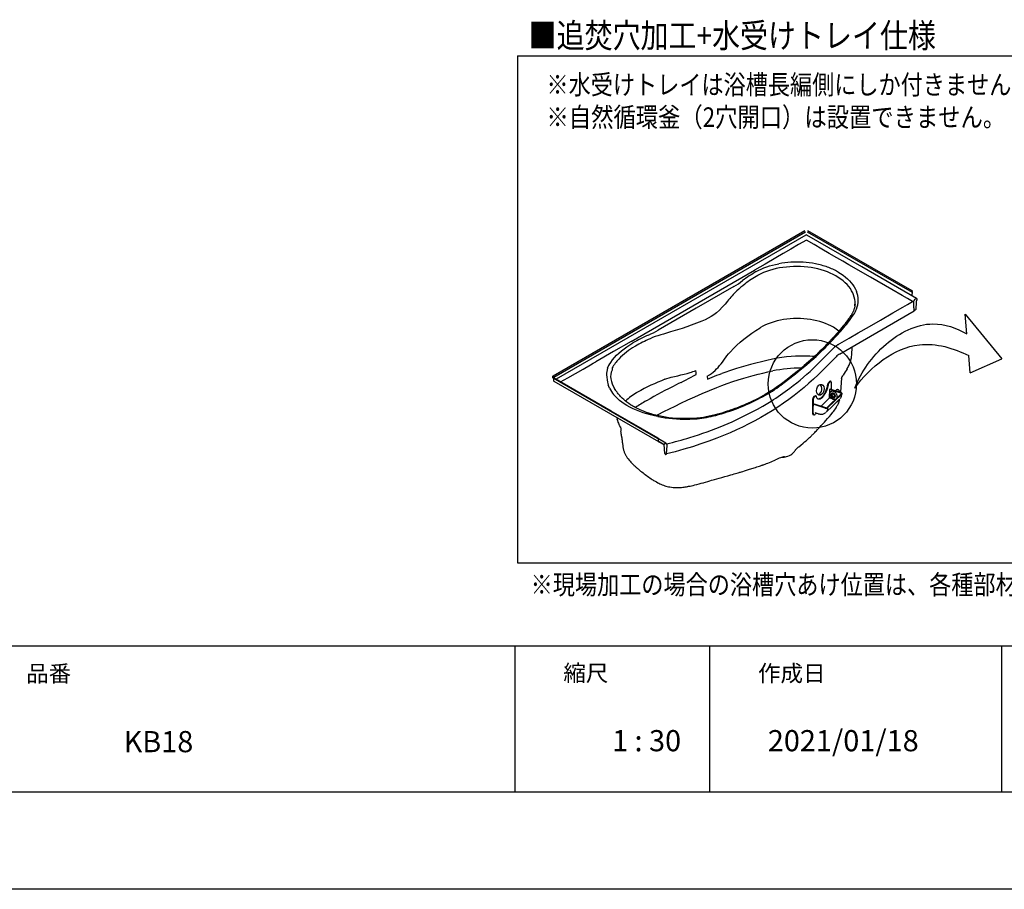
# Model space of a CAD drawing. Extents: x -424 to 186, y -4 to 301.
# Drawn here: x -166 to -65, y 0 to 89 of the extents above; entities that cross this region are included whole.
import ezdxf

# ---------------------------------------------------------------- set-up
doc = ezdxf.new("R2010")
doc.units = 0
doc.linetypes.add('CENTER', pattern=[50.8, 31.75, -6.35, 6.35, -6.35])
doc.layers.get('0').update_dxf_attribs({"linetype": 'CONTINUOUS'})
doc.layers.get('DEFPOINTS').update_dxf_attribs({"linetype": 'CONTINUOUS'})
doc.layers.add('1図面枠', color=7, linetype='CONTINUOUS', lineweight=15)
doc.layers.add('RV', color=7, linetype='CONTINUOUS')
doc.layers.add('図面枠', color=3, linetype='CONTINUOUS')
doc.styles.add('MX_NOTE_STANDARD', font='txt.shx', dxfattribs={"bigfont": 'extfont.shx'})

msp = doc.modelspace()

# ---------------------------------------------------------------- linework, layer by layer
for p, q in [((-115, 25), (-115, 10)), ((-95, 25), (-95, 10)), ((-65, 25), (-65, 10))]:
    msp.add_line(p, q)
at = {"layer": 'DEFPOINTS'}
msp.add_line((0, 0), (-420, 0), dxfattribs=at)
at = {"layer": 'RV', "color": 7, "linetype": 'Continuous'}
for p, q in [((-114.701, 85.58), (-18.035, 85.58)), ((-114.701, 85.58), (-114.701, 33.525)), ((-85.204, 67.623), (-111.058, 52.697)), ((-110.992, 52.606), (-85.14, 67.53)), ((-85.084, 67.183), (-110.74, 52.372)), ((-79.356, 63.923), (-85.003, 67.183)), ((-84.947, 67.53), (-74.19, 61.32)), ((-74.173, 61.44), (-84.883, 67.623)), ((-73.74, 60.681), (-79.356, 63.923)), ((-89.992, 63.057), (-90.024, 63.039)), ((-73.688, 60.66), (-74.203, 60.957)), ((-74.19, 61.32), (-74.2, 61.013)), ((-73.895, 60.591), (-73.74, 60.681)), ((-80.063, 59.924), (-80.05, 60.057)), ((-80.05, 60.057), (-80.048, 60.081)), ((-73.988, 59.756), (-74.012, 60.401)), ((-73.986, 60.431), (-73.973, 60.478)), ((-73.78, 60.343), (-73.804, 59.54)), ((-73.717, 60.433), (-73.733, 60.424)), ((-73.696, 60.655), (-73.688, 60.66)), ((-73.684, 60.639), (-73.685, 60.488)), ((-81.635, 54.966), (-73.957, 59.398)), ((-77.423, 58.455), (-76.158, 59.185)), ((-73.852, 59.459), (-73.957, 59.398)), ((-68.562, 57.046), (-68.737, 59.051)), ((-68.737, 59.051), (-64.966, 54.466)), ((-95.78, 58.346), (-96.859, 57.935)), ((-89.756, 57.678), (-89.787, 57.659)), ((-99.731, 57.022), (-100.006, 56.941)), ((-102.604, 55.777), (-102.661, 55.744)), ((-83.989, 53.817), (-82.139, 55.668)), ((-81.764, 55.96), (-81.752, 55.959)), ((-80.381, 54.861), (-80.326, 55.721)), ((-83.846, 52.844), (-81.995, 54.695)), ((-68.211, 53.041), (-68.365, 54.8)), ((-68.211, 53.041), (-64.966, 54.466)), ((-96.377, 53.033), (-96.402, 53.284)), ((-96.361, 52.864), (-96.377, 53.033)), ((-95.228, 52.707), (-95.201, 52.398)), ((-95.201, 52.398), (-94.722, 52.598)), ((-111.058, 52.512), (-100.347, 46.329)), ((-111.03, 52.496), (-111.023, 52.24)), ((-110.976, 52.173), (-100.228, 45.968)), ((-105.139, 52.421), (-105.139, 52.418)), ((-82.652, 52.137), (-82.747, 52.045)), ((-82.594, 52.117), (-82.688, 52.025)), ((-82.52, 52.146), (-82.578, 52.166)), ((-82.477, 51.336), (-82.477, 52.044)), ((-81.43, 52.492), (-81.522, 51.081)), ((-102.45, 51.005), (-102.395, 51.037)), ((-84.202, 50.652), (-84.297, 50.56)), ((-84.146, 50.623), (-84.241, 50.532)), ((-84.127, 50.635), (-84.129, 50.636)), ((-84.053, 50.665), (-84.111, 50.684)), ((-81.469, 50.881), (-82.948, 49.452)), ((-81.391, 50.854), (-82.856, 49.439)), ((-82.658, 51.308), (-82.704, 50.463)), ((-82.639, 51.326), (-82.658, 51.308)), ((-81.492, 50.935), (-82.639, 51.331)), ((-81.445, 50.98), (-82.592, 51.376)), ((-82.542, 51.088), (-82.547, 51.085)), ((-81.931, 51.284), (-82.048, 51.188)), ((-84.416, 50.255), (-84.419, 48.956)), ((-84.358, 50.235), (-84.361, 48.936)), ((-83.095, 49.393), (-84.241, 49.789)), ((-83.048, 49.438), (-84.195, 49.834)), ((-84.176, 49.848), (-84.191, 49.833)), ((-82.726, 50.395), (-83.524, 49.624)), ((-83.016, 48.984), (-81.604, 50.347)), ((-82.393, 50.355), (-82.704, 50.463)), ((-82.32, 49.656), (-81.623, 50.323)), ((-84.334, 48.751), (-84.276, 48.731)), ((-84.255, 48.747), (-84.254, 48.746)), ((-84.169, 48.962), (-83.859, 48.855)), ((-84.106, 48.805), (-84.003, 48.904)), ((-83.04, 48.967), (-83.037, 48.969)), ((-82.869, 49.428), (-82.856, 49.439)), ((-104.503, 48.436), (-104.479, 48.285)), ((-104.476, 48.281), (-104.477, 48.286)), ((-104.454, 48.163), (-104.476, 48.281)), ((-104.453, 48.159), (-104.445, 48.126)), ((-100.235, 46.285), (-100.292, 46.318)), ((-100.235, 45.983), (-100.235, 46.285)), ((-99.462, 45.804), (-100.235, 46.25)), ((-100.235, 46.033), (-99.674, 45.709)), ((-100.185, 45.958), (-99.67, 45.661)), ((-99.696, 45.676), (-99.626, 44.755)), ((-99.674, 45.709), (-99.519, 45.799)), ((-99.662, 45.665), (-99.67, 45.661)), ((-99.418, 45.719), (-99.429, 45.759)), ((-99.401, 44.705), (-99.338, 45.588)), ((-99.397, 45.735), (-99.383, 45.738)), ((-99.338, 45.588), (-99.343, 45.586)), ((-99.626, 44.755), (-99.533, 44.733)), ((-99.533, 44.733), (-99.531, 44.688)), ((-99.482, 44.663), (-99.423, 44.697)), ((-86.162, 45.108), (-86.156, 45.117)), ((-88.645, 43.906), (-88.221, 44.089)), ((-87.715, 44.312), (-87.711, 44.313)), ((-87.312, 44.407), (-87.301, 44.409)), ((-114.701, 33.525), (-18.035, 33.525))]:
    msp.add_line(p, q, dxfattribs=at)
for points in [[(-85.043, 66.675), (-85.845, 66.199), (-86.647, 65.73)], [(-83.464, 65.744), (-84.254, 66.206), (-85.043, 66.675)], [(-81.924, 64.85), (-82.694, 65.296), (-83.464, 65.744)], [(-88.18, 64.841), (-89.276, 64.209), (-90.371, 63.578)], [(-86.647, 65.73), (-87.413, 65.284), (-88.18, 64.841)], [(-80.671, 64.127), (-81.297, 64.488), (-81.924, 64.85)], [(-90.186, 63.429), (-89.935, 63.564), (-89.672, 63.69), (-89.398, 63.806), (-89.113, 63.913), (-88.817, 64.01), (-88.512, 64.097), (-88.199, 64.174), (-87.877, 64.24)], [(-82.028, 63.006), (-82.297, 63.151), (-82.581, 63.285), (-82.88, 63.408), (-83.192, 63.52), (-83.516, 63.619), (-83.85, 63.707), (-84.194, 63.781), (-84.546, 63.842), (-84.903, 63.891), (-85.266, 63.926), (-85.632, 63.947), (-86, 63.956), (-86.367, 63.951), (-86.734, 63.933), (-87.097, 63.902), (-87.457, 63.858), (-87.81, 63.802), (-88.155, 63.733), (-88.492, 63.651), (-88.818, 63.557), (-89.133, 63.45), (-89.434, 63.331), (-89.721, 63.2), (-89.992, 63.057)], [(-76.271, 61.586), (-78.471, 62.856), (-80.671, 64.127)], [(-103.046, 56.261), (-96.709, 59.919), (-90.371, 63.578)], [(-80.048, 60.081), (-80.043, 60.128), (-80.045, 60.354), (-80.069, 60.581), (-80.116, 60.807), (-80.185, 61.031), (-80.277, 61.252), (-80.39, 61.47), (-80.525, 61.684), (-80.682, 61.893), (-80.858, 62.096), (-81.055, 62.294), (-81.271, 62.484), (-81.506, 62.666), (-81.759, 62.841), (-82.028, 63.006)], [(-81.802, 63.399), (-81.529, 63.232), (-81.272, 63.057), (-81.032, 62.873), (-80.811, 62.682), (-80.608, 62.485), (-80.424, 62.281), (-80.26, 62.071), (-80.117, 61.856), (-79.995, 61.637), (-79.893, 61.415)], [(-92.487, 61.901), (-96.376, 59.666), (-100.247, 57.421)], [(-74.132, 60.357), (-74.667, 60.66), (-75.202, 60.969), (-76.271, 61.586)], [(-74.203, 60.957), (-74.208, 60.961), (-74.211, 60.965)], [(-74.202, 61.001), (-74.201, 61.007), (-74.2, 61.013)], [(-74.153, 61.409), (-74.158, 61.427), (-74.173, 61.44)], [(-80.046, 60.081), (-80.055, 59.98), (-80.067, 59.891), (-80.08, 59.816), (-80.094, 59.753), (-80.106, 59.703), (-80.129, 59.619), (-80.157, 59.529), (-80.182, 59.461), (-80.209, 59.393), (-80.238, 59.324), (-80.27, 59.255), (-80.304, 59.188), (-80.336, 59.129), (-80.362, 59.083), (-80.387, 59.04), (-80.418, 58.991), (-80.454, 58.935), (-80.494, 58.876), (-80.594, 58.731), (-80.707, 58.571), (-80.834, 58.396), (-80.975, 58.208), (-81.106, 58.036), (-81.249, 57.855), (-81.391, 57.68), (-81.526, 57.518), (-81.658, 57.362), (-81.78, 57.222), (-81.89, 57.096), (-81.975, 56.999), (-82.052, 56.913), (-82.12, 56.837), (-82.179, 56.772), (-82.232, 56.714), (-82.275, 56.667), (-82.308, 56.631), (-82.331, 56.606), (-82.35, 56.586), (-82.376, 56.558), (-82.413, 56.518), (-82.459, 56.468), (-82.514, 56.409), (-82.578, 56.342), (-82.665, 56.249), (-82.765, 56.144), (-82.878, 56.027), (-83.004, 55.896), (-83.144, 55.753), (-83.297, 55.597), (-83.465, 55.429), (-83.644, 55.252), (-83.825, 55.075), (-84.008, 54.9), (-84.191, 54.727), (-84.375, 54.556), (-84.814, 54.159), (-85.258, 53.773), (-85.837, 53.291), (-86.421, 52.823), (-87.009, 52.364), (-87.612, 51.906), (-88.002, 51.62), (-88.409, 51.341), (-88.835, 51.068), (-89.279, 50.802), (-89.741, 50.544), (-89.994, 50.411), (-90.251, 50.28), (-90.514, 50.151), (-90.776, 50.027), (-91.024, 49.914), (-91.257, 49.812), (-91.462, 49.724), (-91.653, 49.645), (-91.829, 49.574), (-91.99, 49.51), (-92.134, 49.455), (-92.227, 49.419), (-92.312, 49.388), (-92.384, 49.361), (-92.436, 49.342), (-92.454, 49.335), (-92.471, 49.329), (-92.5, 49.319), (-92.543, 49.303), (-92.621, 49.275), (-92.724, 49.238), (-92.852, 49.194), (-93.005, 49.142), (-93.183, 49.083), (-93.387, 49.017), (-93.618, 48.944), (-93.875, 48.867), (-94.161, 48.785), (-94.422, 48.713), (-94.705, 48.64), (-95.011, 48.57), (-95.341, 48.505), (-95.618, 48.46), (-95.911, 48.42), (-96.22, 48.388), (-96.279, 48.383)], [(-93.136, 60.386), (-93.395, 60.071), (-93.673, 59.769), (-93.968, 59.482), (-94.284, 59.211), (-94.552, 59.008), (-94.835, 58.818), (-95.134, 58.643), (-95.45, 58.485), (-95.78, 58.346)], [(-76.158, 59.185), (-75.145, 59.77), (-74.639, 60.062), (-74.132, 60.357)], [(-74.132, 60.357), (-74.123, 60.362), (-74.114, 60.366), (-74.093, 60.373), (-74.05, 60.386), (-74.011, 60.402), (-73.995, 60.414), (-73.989, 60.422), (-73.986, 60.431)], [(-73.957, 59.398), (-73.959, 59.398), (-73.96, 59.4), (-73.963, 59.407), (-73.965, 59.418), (-73.968, 59.433), (-73.97, 59.452), (-73.973, 59.476), (-73.975, 59.503), (-73.977, 59.536), (-73.979, 59.572), (-73.984, 59.657), (-73.988, 59.756)], [(-73.953, 60.529), (-73.965, 60.504), (-73.973, 60.478)], [(-73.688, 60.66), (-73.685, 60.648), (-73.684, 60.639)], [(-96.859, 57.935), (-97.327, 57.765), (-97.802, 57.605), (-98.282, 57.452), (-99.006, 57.232), (-99.731, 57.022)], [(-92.85, 55.202), (-92.532, 55.535), (-92.194, 55.862), (-91.837, 56.182), (-91.462, 56.494), (-91.069, 56.798), (-90.658, 57.094), (-90.231, 57.381), (-89.787, 57.659)], [(-82.263, 57.711), (-82.515, 57.851), (-82.782, 57.98), (-83.064, 58.099), (-83.358, 58.206), (-83.663, 58.301), (-83.979, 58.385), (-84.303, 58.456), (-84.634, 58.514), (-84.971, 58.559), (-85.312, 58.591), (-85.658, 58.61), (-86.004, 58.615), (-86.35, 58.607), (-86.695, 58.585), (-87.036, 58.55), (-87.374, 58.502), (-87.707, 58.441), (-88.032, 58.367), (-88.348, 58.28), (-88.655, 58.182), (-88.95, 58.072), (-89.233, 57.951), (-89.502, 57.819), (-89.756, 57.678)], [(-79.725, 57.128), (-78.574, 57.792), (-77.423, 58.455)], [(-81.591, 56.051), (-80.658, 56.589), (-79.725, 57.128)], [(-103.046, 56.261), (-104.848, 55.219), (-106.65, 54.178)], [(-105.299, 53.858), (-105.137, 54.109), (-104.954, 54.356), (-104.753, 54.598), (-104.532, 54.835), (-104.293, 55.065), (-104.037, 55.29), (-103.765, 55.507), (-103.477, 55.717), (-103.174, 55.92), (-102.857, 56.114)], [(-82.743, 55.997), (-82.819, 55.919), (-82.896, 55.841)], [(-82.628, 56.114), (-82.685, 56.056), (-82.743, 55.997)], [(-81.752, 55.959), (-81.672, 56.005), (-81.591, 56.051)], [(-93.521, 54.327), (-93.197, 54.769), (-93.028, 54.99), (-92.85, 55.202)], [(-84.213, 54.707), (-84.41, 54.73), (-84.701, 54.75)], [(-80.854, 53.453), (-80.841, 53.474), (-80.764, 53.607), (-80.701, 53.728), (-80.648, 53.839), (-80.604, 53.94), (-80.568, 54.031), (-80.556, 54.066), (-80.544, 54.098), (-80.535, 54.126), (-80.526, 54.151), (-80.519, 54.172), (-80.51, 54.199), (-80.497, 54.239), (-80.479, 54.3), (-80.458, 54.378), (-80.435, 54.473), (-80.414, 54.585), (-80.395, 54.714), (-80.381, 54.861)], [(-108.741, 52.975), (-107.972, 53.415), (-107.204, 53.858)], [(-107.204, 53.858), (-106.927, 54.018), (-106.65, 54.178)], [(-105.457, 53.519), (-105.393, 53.679), (-105.312, 53.836)], [(-105.312, 53.836), (-105.306, 53.847), (-105.299, 53.858)], [(-94.421, 53.274), (-94.255, 53.434), (-94.1, 53.6)], [(-88.52, 54.442), (-89.091, 54.316), (-89.658, 54.18), (-90.218, 54.035), (-90.773, 53.89), (-91.502, 53.69), (-92.218, 53.473), (-92.921, 53.243)], [(-84.751, 54.076), (-85.208, 53.683), (-85.677, 53.294), (-86.156, 52.91), (-86.886, 52.34), (-87.632, 51.777)], [(-111.058, 52.697), (-111.086, 52.677), (-111.107, 52.655), (-111.12, 52.631), (-111.124, 52.605), (-111.12, 52.579), (-111.107, 52.555), (-111.086, 52.532), (-111.058, 52.512)], [(-110.992, 52.606), (-111.022, 52.581), (-111.032, 52.551), (-111.031, 52.547)], [(-110.278, 52.105), (-109.542, 52.519), (-108.741, 52.975)], [(-105, 53.545), (-104.987, 53.423), (-104.975, 53.3)], [(-99.571, 52.37), (-99.362, 52.446), (-99.144, 52.515), (-98.923, 52.578), (-98.589, 52.664), (-98.255, 52.743)], [(-98.255, 52.743), (-97.929, 52.818), (-97.605, 52.894)], [(-97.605, 52.894), (-97.288, 52.975), (-96.979, 53.066)], [(-97.401, 52.334), (-97.146, 52.47), (-96.889, 52.605)], [(-96.889, 52.605), (-96.628, 52.737), (-96.361, 52.864)], [(-95.228, 52.707), (-95.003, 52.833), (-94.793, 52.972)], [(-94.793, 52.972), (-94.6, 53.119), (-94.421, 53.274)], [(-94.722, 52.598), (-94.478, 52.693), (-94.232, 52.786)], [(-94.242, 51.527), (-93.709, 51.737), (-93.164, 51.939), (-92.61, 52.132), (-92.047, 52.316), (-91.475, 52.492), (-90.992, 52.631), (-90.503, 52.764), (-90.009, 52.891), (-89.51, 53.011), (-89.006, 53.125), (-88.496, 53.232)], [(-94.232, 52.786), (-93.984, 52.876), (-93.734, 52.964)], [(-92.921, 53.243), (-93.329, 53.104), (-93.734, 52.964)], [(-83.846, 52.844), (-84.302, 52.401), (-84.776, 51.965), (-85.268, 51.536), (-85.778, 51.114), (-86.306, 50.7), (-86.842, 50.3), (-87.394, 49.908), (-87.963, 49.523), (-88.548, 49.147)], [(-81.428, 52.497), (-81.441, 52.469), (-81.433, 52.486), (-81.404, 52.539), (-81.383, 52.577), (-81.348, 52.639), (-81.305, 52.715), (-81.251, 52.805)], [(-111.006, 52.525), (-111.026, 52.539), (-111.032, 52.549)], [(-111.022, 52.242), (-111.012, 52.213), (-110.983, 52.188)], [(-100.249, 46.315), (-105.081, 49.104), (-111.006, 52.525)], [(-110.983, 52.188), (-110.98, 52.178), (-110.975, 52.173)], [(-105.255, 51.464), (-105.329, 51.641), (-105.389, 51.819)], [(-97.908, 52.059), (-98.16, 51.926), (-98.415, 51.797)], [(-97.908, 52.059), (-97.654, 52.196), (-97.401, 52.334)], [(-82.874, 51.789), (-82.892, 51.695), (-82.914, 51.598), (-82.94, 51.502), (-82.969, 51.405), (-83.002, 51.31), (-83.038, 51.215), (-83.077, 51.123), (-83.118, 51.033), (-83.162, 50.947), (-83.208, 50.864), (-83.256, 50.785), (-83.306, 50.712), (-83.356, 50.643), (-83.408, 50.581), (-83.459, 50.525), (-83.476, 50.508)], [(-82.816, 51.769), (-82.834, 51.674), (-82.856, 51.578), (-82.882, 51.482), (-82.911, 51.385), (-82.944, 51.289), (-82.98, 51.195), (-83.019, 51.103), (-83.06, 51.013), (-83.104, 50.926), (-83.15, 50.844), (-83.198, 50.765), (-83.247, 50.692), (-83.298, 50.623), (-83.349, 50.561), (-83.401, 50.504), (-83.418, 50.488)], [(-82.771, 52.016), (-82.781, 52.004), (-82.799, 51.98), (-82.816, 51.953), (-82.831, 51.923), (-82.845, 51.891), (-82.857, 51.857), (-82.867, 51.823), (-82.874, 51.789)], [(-82.704, 52.004), (-82.723, 51.984), (-82.74, 51.96), (-82.757, 51.933), (-82.773, 51.903), (-82.787, 51.87), (-82.799, 51.837), (-82.809, 51.803), (-82.816, 51.769)], [(-82.747, 52.045), (-82.765, 52.025), (-82.78, 52.006)], [(-82.688, 52.025), (-82.707, 52.005), (-82.714, 51.996)], [(-82.578, 52.166), (-82.587, 52.168), (-82.607, 52.166), (-82.629, 52.155), (-82.652, 52.137)], [(-82.477, 52.044), (-82.479, 52.078), (-82.486, 52.106), (-82.497, 52.128), (-82.511, 52.142), (-82.529, 52.148), (-82.549, 52.146), (-82.571, 52.135), (-82.594, 52.117)], [(-103.469, 49.676), (-103.742, 49.843), (-103.998, 50.019), (-104.236, 50.203), (-104.455, 50.395), (-104.655, 50.593), (-104.834, 50.798)], [(-100.188, 48.606), (-100.331, 48.637), (-100.512, 48.681), (-100.668, 48.721), (-100.799, 48.756), (-100.905, 48.786), (-100.988, 48.811), (-101.035, 48.825), (-101.07, 48.835), (-101.091, 48.842), (-101.108, 48.847), (-101.152, 48.861), (-101.213, 48.881), (-101.29, 48.907), (-101.374, 48.935), (-101.456, 48.964), (-101.77, 49.083), (-102.043, 49.197), (-102.317, 49.324), (-102.478, 49.404), (-102.621, 49.48), (-102.745, 49.548), (-102.854, 49.61), (-102.969, 49.679), (-103.092, 49.756), (-103.289, 49.888), (-103.483, 50.03), (-103.649, 50.161), (-103.805, 50.294), (-103.962, 50.44), (-104.12, 50.599), (-104.216, 50.704), (-104.301, 50.802), (-104.378, 50.896), (-104.453, 50.991), (-104.485, 51.035), (-104.524, 51.087), (-104.57, 51.152), (-104.621, 51.228), (-104.678, 51.317), (-104.739, 51.417), (-104.748, 51.433)], [(-100.437, 48.662), (-100.266, 48.753), (-99.694, 49.049), (-99.115, 49.341), (-98.529, 49.629), (-97.936, 49.912), (-97.216, 50.247), (-96.487, 50.576), (-95.748, 50.899), (-95, 51.216), (-94.242, 51.527)], [(-89.475, 50.605), (-89.643, 50.514), (-89.812, 50.424)], [(-84.283, 50.57), (-84.308, 50.542), (-84.334, 50.505), (-84.357, 50.464), (-84.376, 50.42), (-84.393, 50.373), (-84.405, 50.326), (-84.412, 50.28), (-84.415, 50.238)], [(-84.017, 50.614), (-84.024, 50.634), (-84.033, 50.65), (-84.045, 50.661), (-84.059, 50.666), (-84.075, 50.666), (-84.091, 50.661), (-84.109, 50.651), (-84.127, 50.635)], [(-83.417, 50.488), (-83.434, 50.473), (-83.486, 50.43), (-83.537, 50.393), (-83.587, 50.365), (-83.636, 50.343), (-83.684, 50.33), (-83.73, 50.324), (-83.774, 50.327), (-83.815, 50.337), (-83.854, 50.354), (-83.89, 50.38), (-83.922, 50.413), (-83.951, 50.453), (-83.977, 50.5), (-83.999, 50.554), (-84.017, 50.614)], [(-82.163, 51.091), (-82.214, 51.115), (-82.266, 51.132), (-82.318, 51.143), (-82.369, 51.146), (-82.418, 51.142), (-82.464, 51.131), (-82.506, 51.112), (-82.544, 51.087), (-82.576, 51.055), (-82.604, 51.018), (-82.624, 50.976), (-82.639, 50.93), (-82.646, 50.88), (-82.647, 50.827), (-82.64, 50.773), (-82.627, 50.718), (-82.607, 50.663), (-82.581, 50.61), (-82.55, 50.559), (-82.513, 50.511), (-82.471, 50.467), (-82.426, 50.428), (-82.377, 50.394), (-82.327, 50.367), (-82.275, 50.346), (-82.223, 50.332), (-82.172, 50.325), (-82.122, 50.325), (-82.074, 50.333), (-82.03, 50.348), (-82.01, 50.358)], [(-81.911, 50.454), (-81.901, 50.472), (-81.883, 50.517), (-81.872, 50.565), (-81.868, 50.617), (-81.871, 50.67), (-81.881, 50.725), (-81.897, 50.78), (-81.92, 50.834), (-81.949, 50.886), (-81.984, 50.936), (-82.023, 50.982), (-82.066, 51.023), (-82.113, 51.06), (-82.163, 51.091)], [(-81.936, 51.149), (-81.939, 51.151), (-81.977, 51.168), (-82.015, 51.178), (-82.025, 51.18)], [(-81.749, 51.287), (-81.785, 51.303), (-81.821, 51.312), (-81.856, 51.313), (-81.889, 51.307), (-81.918, 51.294), (-81.931, 51.284)], [(-81.611, 51.037), (-81.609, 51.055), (-81.611, 51.092), (-81.62, 51.131), (-81.635, 51.168), (-81.657, 51.204), (-81.684, 51.237), (-81.715, 51.265), (-81.749, 51.287)], [(-81.469, 50.881), (-81.46, 50.893), (-81.46, 50.906), (-81.466, 50.919), (-81.48, 50.93), (-81.492, 50.935)], [(-81.391, 50.854), (-81.371, 50.883), (-81.37, 50.914), (-81.386, 50.943), (-81.418, 50.968), (-81.445, 50.98)], [(-100.644, 48.62), (-101.036, 48.713), (-101.419, 48.818), (-101.792, 48.934), (-102.153, 49.062), (-102.503, 49.2), (-102.839, 49.349), (-103.161, 49.508), (-103.469, 49.676)], [(-93.472, 47.675), (-92.678, 48.016), (-91.902, 48.372), (-91.146, 48.741), (-90.593, 49.027), (-90.051, 49.32), (-89.521, 49.621), (-89.004, 49.928)], [(-89.004, 49.928), (-88.835, 50.032), (-88.668, 50.136)], [(-84.241, 50.532), (-84.264, 50.507), (-84.286, 50.475), (-84.306, 50.439), (-84.324, 50.399), (-84.338, 50.357), (-84.349, 50.314), (-84.356, 50.273), (-84.358, 50.235)], [(-84.241, 50.532), (-84.264, 50.507), (-84.286, 50.475), (-84.306, 50.439), (-84.324, 50.399), (-84.338, 50.357), (-84.349, 50.314), (-84.356, 50.273), (-84.358, 50.235)], [(-83.476, 50.508), (-83.492, 50.493), (-83.544, 50.45), (-83.595, 50.414), (-83.646, 50.385), (-83.695, 50.364), (-83.743, 50.35), (-83.788, 50.345), (-83.832, 50.347), (-83.843, 50.349)], [(-82.704, 50.463), (-82.705, 50.452), (-82.707, 50.44), (-82.711, 50.428), (-82.715, 50.416), (-82.72, 50.405), (-82.726, 50.395)], [(-100.287, 48.547), (-100.466, 48.582), (-100.644, 48.62)], [(-100.287, 48.547), (-100.266, 48.577), (-100.246, 48.594)], [(-96.279, 48.382), (-96.719, 48.352), (-97.152, 48.335), (-97.576, 48.332), (-97.989, 48.341), (-98.39, 48.361), (-98.778, 48.392), (-99.153, 48.432), (-99.513, 48.482), (-99.859, 48.539), (-100.189, 48.605)], [(-88.548, 49.147), (-89.127, 48.793), (-89.721, 48.448), (-90.33, 48.113), (-90.953, 47.788), (-91.591, 47.472), (-92.231, 47.172), (-92.884, 46.882), (-93.55, 46.601), (-94.228, 46.331), (-95.051, 46.023), (-95.89, 45.729), (-96.746, 45.45), (-97.616, 45.186), (-98.502, 44.938), (-99.401, 44.705)], [(-85.37, 45.813), (-85.218, 45.938), (-85.063, 46.07), (-84.928, 46.188), (-84.812, 46.294), (-84.713, 46.385), (-84.632, 46.463), (-84.566, 46.527), (-84.516, 46.576), (-84.472, 46.62), (-84.432, 46.66), (-84.373, 46.719), (-84.318, 46.775), (-84.255, 46.839), (-84.183, 46.912), (-84.103, 46.995), (-84.014, 47.086), (-83.904, 47.201), (-83.784, 47.327), (-83.652, 47.467), (-83.509, 47.621), (-83.355, 47.788), (-83.192, 47.968), (-83.029, 48.151), (-82.857, 48.346), (-82.677, 48.553), (-82.49, 48.773), (-82.312, 48.986)], [(-84.419, 48.956), (-84.417, 48.906), (-84.41, 48.861), (-84.399, 48.822), (-84.383, 48.791), (-84.363, 48.768), (-84.339, 48.753), (-84.334, 48.751)], [(-84.361, 48.936), (-84.359, 48.886), (-84.352, 48.841), (-84.34, 48.802), (-84.324, 48.771), (-84.305, 48.748), (-84.281, 48.733), (-84.255, 48.727), (-84.225, 48.729), (-84.194, 48.74), (-84.162, 48.76), (-84.155, 48.766)], [(-83.859, 48.855), (-83.816, 48.841), (-83.737, 48.819), (-83.657, 48.804), (-83.579, 48.795), (-83.502, 48.793), (-83.427, 48.797), (-83.354, 48.808), (-83.285, 48.825), (-83.22, 48.849), (-83.16, 48.878), (-83.104, 48.914), (-83.053, 48.954), (-83.042, 48.966)], [(-82.856, 49.439), (-82.856, 49.363), (-82.863, 49.291), (-82.878, 49.222), (-82.9, 49.157), (-82.929, 49.097), (-82.964, 49.042), (-83.007, 48.993), (-83.017, 48.983)], [(-104.478, 48.282), (-104.463, 48.203), (-104.455, 48.168)], [(-104.445, 48.126), (-104.403, 47.986), (-104.353, 47.854)], [(-104.354, 47.854), (-104.31, 47.756), (-104.271, 47.677), (-104.24, 47.615), (-104.199, 47.534), (-104.179, 47.494), (-104.161, 47.457), (-104.154, 47.442), (-104.148, 47.431), (-104.144, 47.422), (-104.141, 47.417), (-104.138, 47.415), (-104.138, 47.423), (-104.139, 47.442), (-104.14, 47.468), (-104.143, 47.501)], [(-96.253, 48.328), (-96.26, 48.353), (-96.267, 48.371), (-96.274, 48.381), (-96.279, 48.382)], [(-104.142, 47.498), (-104.113, 47.264), (-104.084, 47.035)], [(-104.022, 46.543), (-104.014, 46.478), (-104, 46.371), (-103.988, 46.273), (-103.978, 46.189), (-103.973, 46.151), (-103.968, 46.113), (-103.963, 46.069), (-103.955, 46.007), (-103.945, 45.926), (-103.932, 45.826), (-103.917, 45.707), (-103.907, 45.627)], [(-103.907, 45.626), (-103.89, 45.499), (-103.876, 45.399), (-103.863, 45.328), (-103.854, 45.277), (-103.843, 45.228), (-103.832, 45.178), (-103.813, 45.105), (-103.793, 45.034), (-103.772, 44.968), (-103.747, 44.898), (-103.718, 44.823), (-103.684, 44.743), (-103.648, 44.667), (-103.618, 44.607), (-103.59, 44.556), (-103.56, 44.504), (-103.52, 44.439), (-103.474, 44.367), (-103.432, 44.307), (-103.348, 44.194), (-103.249, 44.072), (-103.153, 43.96), (-103.058, 43.855), (-102.964, 43.755), (-102.877, 43.666), (-102.829, 43.617)], [(-100.347, 46.329), (-100.32, 46.32), (-100.294, 46.318)], [(-100.235, 45.983), (-100.235, 45.977), (-100.233, 45.973)], [(-100.198, 45.963), (-100.19, 45.96), (-100.185, 45.958)], [(-99.429, 45.759), (-99.441, 45.785), (-99.462, 45.804)], [(-99.452, 45.795), (-99.452, 45.796), (-99.455, 45.798)], [(-85.822, 45.45), (-85.627, 45.608), (-85.37, 45.813)], [(-99.531, 44.688), (-99.525, 44.668), (-99.512, 44.658), (-99.498, 44.657), (-99.482, 44.663)], [(-99.423, 44.697), (-99.411, 44.702), (-99.401, 44.705)], [(-86.627, 44.628), (-86.53, 44.692), (-86.454, 44.752), (-86.396, 44.805), (-86.352, 44.85), (-86.315, 44.893), (-86.269, 44.949), (-86.218, 45.021), (-86.16, 45.108)], [(-86.155, 45.116), (-86.093, 45.199), (-86.036, 45.262), (-85.986, 45.31), (-85.947, 45.345), (-85.913, 45.374), (-85.871, 45.41), (-85.819, 45.452)], [(-102.829, 43.618), (-102.792, 43.58), (-102.766, 43.555), (-102.747, 43.537), (-102.73, 43.521), (-102.713, 43.505), (-102.697, 43.49), (-102.64, 43.438), (-102.589, 43.392), (-102.538, 43.347), (-102.496, 43.311), (-102.461, 43.281), (-102.437, 43.26), (-102.409, 43.237), (-102.37, 43.204), (-102.32, 43.162), (-102.259, 43.112), (-102.169, 43.039), (-102.065, 42.955), (-101.947, 42.861), (-101.818, 42.761)], [(-94.467, 42.09), (-94.244, 42.15), (-93.982, 42.221), (-93.714, 42.295), (-93.428, 42.374), (-93.124, 42.459), (-92.803, 42.551), (-92.626, 42.602), (-92.458, 42.651), (-92.306, 42.696), (-92.171, 42.736), (-92.053, 42.771), (-91.952, 42.801), (-91.867, 42.826), (-91.793, 42.849), (-91.708, 42.874), (-91.562, 42.919), (-91.389, 42.972), (-91.193, 43.032), (-90.987, 43.097), (-90.643, 43.207), (-90.276, 43.326), (-90.131, 43.374), (-89.993, 43.42), (-89.872, 43.461), (-89.768, 43.496), (-89.681, 43.525), (-89.611, 43.549), (-89.577, 43.561), (-89.55, 43.57), (-89.514, 43.582), (-89.457, 43.602), (-89.376, 43.63), (-89.273, 43.666), (-89.148, 43.71), (-89.001, 43.762), (-88.833, 43.828), (-88.645, 43.906)], [(-87.308, 44.408), (-87.297, 44.409), (-87.282, 44.413)], [(-100.581, 41.909), (-100.435, 41.826), (-100.302, 41.753), (-100.183, 41.692), (-100.078, 41.64), (-99.977, 41.594), (-99.844, 41.537), (-99.709, 41.486), (-99.587, 41.445), (-99.467, 41.409), (-99.337, 41.376), (-99.199, 41.345), (-99.058, 41.319), (-98.905, 41.296), (-98.734, 41.277), (-98.573, 41.265), (-98.399, 41.258), (-98.214, 41.258), (-98.036, 41.264), (-97.875, 41.276), (-97.733, 41.29), (-97.607, 41.306), (-97.482, 41.325), (-97.367, 41.343), (-97.254, 41.364), (-97.209, 41.372), (-97.151, 41.383), (-97.078, 41.397), (-96.989, 41.415), (-96.848, 41.445), (-96.68, 41.482), (-96.488, 41.527)], [(-95.628, 41.751), (-95.391, 41.819), (-95.172, 41.885), (-94.971, 41.946), (-94.787, 42.001), (-94.619, 42.049), (-94.467, 42.091)]]:
    msp.add_lwpolyline(points, dxfattribs=at)
for points in [[(-82.227, 50.917), (-82.266, 50.934), (-82.306, 50.945), (-82.344, 50.948), (-82.381, 50.944), (-82.415, 50.932), (-82.444, 50.914), (-82.467, 50.889), (-82.485, 50.858), (-82.497, 50.823), (-82.501, 50.785), (-82.498, 50.744), (-82.489, 50.703), (-82.472, 50.661), (-82.45, 50.622), (-82.422, 50.586), (-82.389, 50.553), (-82.353, 50.526), (-82.315, 50.506), (-82.276, 50.491), (-82.236, 50.484), (-82.199, 50.485), (-82.163, 50.493), (-82.132, 50.508), (-82.105, 50.53), (-82.084, 50.558), (-82.07, 50.59), (-82.062, 50.627), (-82.061, 50.667), (-82.067, 50.708), (-82.08, 50.75), (-82.1, 50.79), (-82.125, 50.829), (-82.156, 50.863), (-82.19, 50.893)], [(-82.248, 50.84), (-82.278, 50.853), (-82.308, 50.859), (-82.337, 50.858), (-82.364, 50.85), (-82.386, 50.835), (-82.402, 50.814), (-82.413, 50.788), (-82.417, 50.759), (-82.414, 50.727), (-82.405, 50.695), (-82.389, 50.664), (-82.368, 50.635), (-82.343, 50.611), (-82.314, 50.592), (-82.284, 50.579), (-82.253, 50.573), (-82.224, 50.574), (-82.198, 50.582), (-82.176, 50.597), (-82.159, 50.618), (-82.148, 50.644), (-82.144, 50.673), (-82.147, 50.705), (-82.157, 50.737), (-82.172, 50.768), (-82.194, 50.797), (-82.219, 50.821)]]:
    msp.add_lwpolyline(points, close=True, dxfattribs=at)
at = {"layer": 'RV', "color": 7, "linetype": 'CENTER'}
msp.add_circle((-84.424, 51.897), 4.535, dxfattribs=at)
at = {"layer": 'RV', "color": 7, "linetype": 'Continuous'}
for centre, radius, start, end in [((-85.043, 67.104), 0.0886, 63.11048, 116.88953), ((-86.064, 54.466), 9.941, 93.39347, 100.51158), ((-86.03, 54.196), 10.212, 79.1496, 93.49363), ((-85.713, 55.891), 8.488, 70.45889, 79.09413), ((-85.076, 57.664), 6.604, 60.27837, 70.52726), ((-79.353, 63.919), 0.00516, 61.48225, 126.91756), ((-83.406, 51.617), 13.62, 119.85487, 126.93155), ((-83.292, 51.357), 13.483, 119.95484, 126.81831), ((-96.753, 69.22), 8.472, 300.2389, 307.55609), ((-86.445, 55.572), 8.219, 126.83091, 134.27123), ((-85.009, 54.11), 10.268, 134.31369, 142.32455), ((-82.108, 60.491), 2.399, 337.64388, 22.65331), ((-74.162, 60.972), 0.0495, 144.44038, 188.30061), ((-74.089, 61.314), 0.101, 145.83312, 176.26779), ((-74.263, 61.442), 0.115, 321.41279, 343.00371), ((-73.744, 60.64), 0.0405, 35.36505, 84.63532), ((-73.808, 60.452), 0.164, 122.09058, 152.06457), ((-73.674, 60.335), 0.106, 123.25513, 175.86595), ((-73.755, 60.492), 0.0704, 303.14454, 356.85037), ((-73.7, 60.665), 0.0108, 188.65642, 291.33976), ((-94.172, 68.532), 16.915, 319.31958, 325.69173), ((-82.684, 60.709), 3.016, 325.44449, 337.98066), ((-73.909, 59.547), 0.106, 303.15553, 355.96556), ((-84.818, 53.342), 5.062, 51.86242, 59.68068), ((-95.132, 42.8), 15.393, 113.4807, 120.12472), ((-105.097, 65.958), 9.818, 292.9692, 299.59817), ((-97.111, 47.463), 9.91, 106.98208, 113.73728), ((-104.594, 77.647), 30.759, 315.57089, 319.09791), ((-98.94, 49.307), 7.435, 120.0334, 136.18734), ((-94.959, 42.481), 15.337, 113.60604, 119.90075), ((-106.603, 78.905), 33.076, 311.35111, 315.78742), ((-80.84, 54.342), 1.856, 119.43128, 134.4159), ((-85.4, 39.594), 15.172, 87.35827, 101.86669), ((-80.772, 53.444), 1.749, 119.54963, 134.36129), ((-100.508, 50.831), 5.248, 136.33653, 148.85619), ((-100.336, 59.152), 8.35, 318.32389, 324.70587), ((-101.45, 71.359), 24.75, 306.44978, 314.86596), ((-103.533, 52.874), 2.03, 161.48025, 180.83463), ((-101.82, 52.951), 3.744, 181.63323, 197.59606), ((-103.89, 52.643), 1.268, 148.78093, 190.06274), ((-98.379, 57.639), 4.784, 287.02175, 294.41245), ((-85.495, 38.199), 15.329, 90.21215, 101.28684), ((73.821, -41.796), 181.65, 148.37463, 148.61528), ((-110.937, 52.249), 0.0855, 185.01656, 243.3764), ((-101.852, 53.149), 3.367, 192.49978, 210.67004), ((-92.508, 33.76), 19.905, 110.7823, 119.7802), ((-71.006, -3.443), 61.666, 116.38983, 119.61382), ((-97.38, 65.067), 16.482, 298.65816, 306.25864), ((-102.418, 52.791), 3.132, 205.07019, 219.52129), ((-99.376, 45.686), 6.143, 120.02606, 133.62073), ((-104.779, 75.775), 30.28, 302.14422, 306.55354), ((-82.177, 50.917), 0.808, 321.58141, 358.73102), ((-94.576, 37.824), 14.143, 119.21364, 124.57277), ((-100.15, 70.394), 22.487, 284.96264, 297.37052), ((-82.116, 51.129), 0.821, 250.31245, 273.86629), ((-97.42, 63.768), 15.488, 259.3327, 270.62688), ((-97.156, 58.891), 10.601, 274.88987, 285.38207), ((-83.014, 49.603), 0.225, 248.82191, 307.51528), ((-83.014, 49.528), 0.0963, 248.828, 307.52131), ((-97.413, 62.073), 13.793, 270.67196, 274.82421), ((-108.801, 84.642), 40.019, 287.12609, 292.5217), ((-233.622, 30.571), 130.581, 7.02521, 7.24324), ((-100.278, 46.205), 0.114, 76.66759, 98.28449), ((-100.266, 46.289), 0.0311, 353.06869, 61.50033), ((-100.203, 46.008), 0.0455, 229.08713, 276.25144), ((-100.386, 45.333), 0.805, 25.74903, 27.83175), ((-99.669, 45.675), 0.0118, 306.74237, 43.83601), ((-99.488, 45.756), 0.0534, 61.97483, 126.11273), ((-99.377, 45.663), 0.0741, 106.0388, 124.88614), ((-99.434, 45.712), 0.0184, 350.05537, 25.09051), ((-109.708, 87.388), 42.91, 283.92272, 287.20334), ((-99.626, 45.584), 0.288, 0.85613, 32.37883), ((-87.484, 46.115), 1.716, 276.37428, 299.96078), ((-84.481, 36.147), 8.779, 111.58738, 115.23973), ((-87.157, 42.929), 1.489, 94.80387, 111.78349), ((-87.531, 45.563), 1.201, 268.67162, 291.80727), ((-94.142, 52.494), 12.396, 231.73804, 237.12417), ((-96.39, 49.222), 8.428, 237.88564, 240.18029), ((-102.359, 65.798), 24.971, 283.58615, 285.64977)]:
    msp.add_arc(centre, radius, start, end, dxfattribs=at)
msp.add_ellipse((-83.613, 51.299), major_axis=(0.147, 0.548), ratio=0.6666667, dxfattribs=at)
msp.add_ellipse((-83.84, 51.299), major_axis=(0.147, 0.548), ratio=0.6666667, start_param=3.6171517, end_param=6.1611629, dxfattribs=at)
for points, start_tangent, end_tangent in [([(-80.064, 51.477), (-76.858, 55.97), (-72.038, 58.06), (-68.562, 57.046)], (0.3692312, 0.9293376), (0.8689854, -0.4948377)), ([(-80.064, 51.477), (-73.431, 55.919), (-68.365, 54.8)], (0.5928213, 0.8053341), (0.8922559, -0.45153)), ([(-82.312, 48.986), (-82.226, 49.113), (-82.066, 49.324), (-81.937, 49.548), (-81.791, 49.832), (-81.658, 50.121), (-81.607, 50.263)], (0.5431097, 0.8396617), (0.3069395, 0.951729))]:
    msp.add_spline(points, degree=3, dxfattribs=dict(at, start_tangent=start_tangent, end_tangent=end_tangent))
at = {"layer": '図面枠'}
for p, q in [((-410, 25), (-10, 25)), ((-410, 10), (-10, 10))]:
    msp.add_line(p, q, dxfattribs=at)

# ---------------------------------------------------------------- texts
at = {"layer": '1図面枠', "color": 7, "attachment_point": 1, "line_spacing_factor": 0.870768}
for s, insert, char_height in [('{\\fMS PGothic|b0|i0|c128|p0;縮尺}', (-110, 23.049), 1.69131), ('{\\fMS PGothic|b0|i0|c128|p0;作成日}', (-90, 23.021), 1.69131), ('{\\fMS PGothic|b0|i0|c128|p0;品番}', (-165.167, 23.001), 1.69131), ('{\\fＭＳ Ｐゴシック|b0|i0|c128|p0;KB18}', (-155.167, 16.251), 2.17454), ('{\\fＭＳ Ｐゴシック|b0|i0|c128|p0;1 : 30}', (-105, 16.349), 2.17454), ('{\\fＭＳ Ｐゴシック|b0|i0|c128|p0;2021/01/18}', (-89, 16.349), 2.17454)]:
    msp.add_mtext(s, dxfattribs=dict(at, insert=insert, char_height=char_height))
at = {"layer": 'RV', "color": 7, "linetype": 'Continuous', "attachment_point": 1, "style": 'MX_NOTE_STANDARD'}
for s, insert, char_height, line_spacing_factor in [('\\W0.842697;\\A1;■追焚穴加工+水受けトレイ仕様', (-113.568, 88.921), 2.5, 0.8992), ('\\W0.833333;\\A1;※水受けトレイは浴槽長編側にしか付きません。ご注意下さい。', (-111.734, 83.629), 2, 0.899281), ('\\W0.840000;\\A1;※自然循環釜（2穴開口）は設置できません。', (-111.732, 80.296), 2, 0.899281), ('\\W0.833333;\\A1;※現場加工の場合の浴槽穴あけ位置は、各種部材図面のアーチ浴槽図面をご参照ください。', (-113.359, 32.29), 2, 0.899281)]:
    msp.add_mtext(s, dxfattribs=dict(at, insert=insert, char_height=char_height, line_spacing_factor=line_spacing_factor))

doc.saveas('drawing.dxf')
